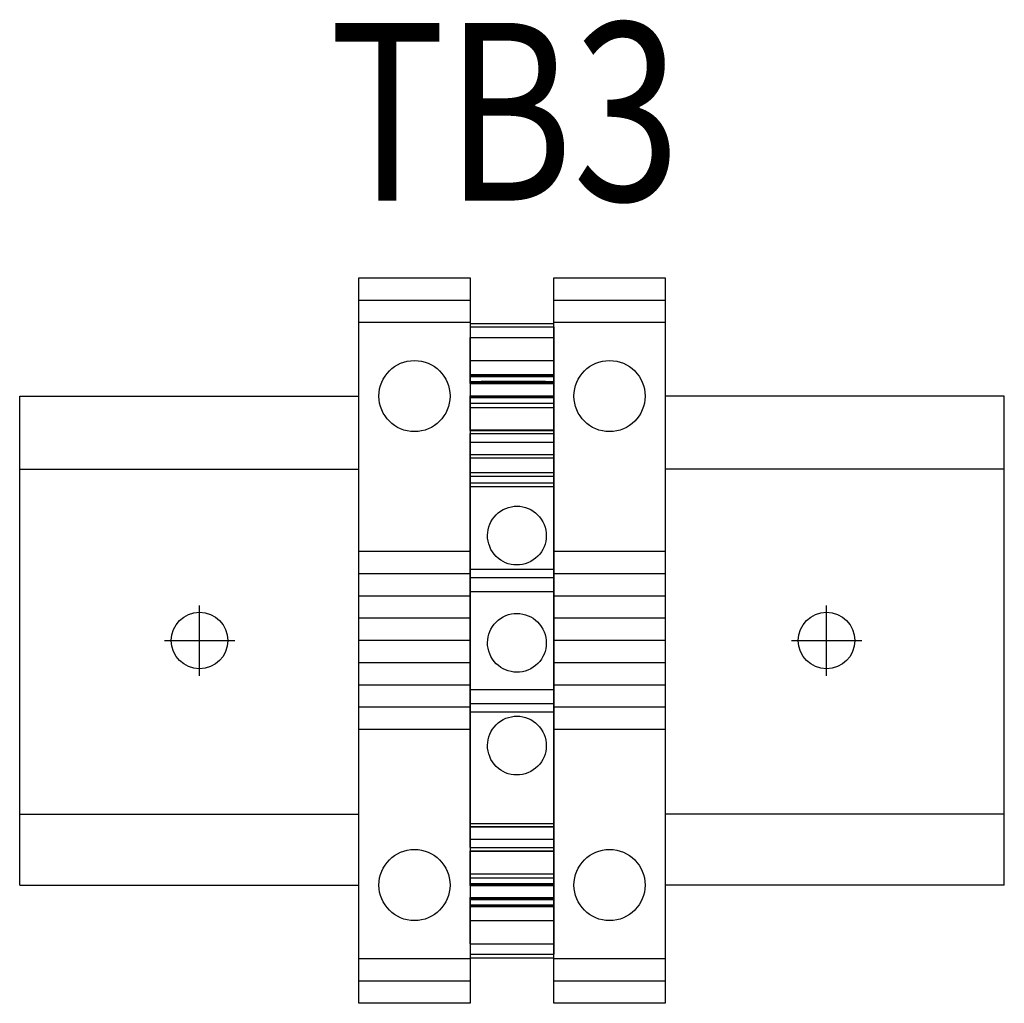
# Model space of a CAD drawing. Extents: x 173.2 to 258, y 175.8 to 230.6.
# Drawn here: x 229.8 to 232.5, y 216.6 to 219.3 of the extents above; entities that cross this region are included whole.
import ezdxf
from ezdxf.enums import TextEntityAlignment as Align

# ---------------------------------------------------------------- set-up
doc = ezdxf.new("R2010")
doc.units = 0
doc.header["$LTSCALE"] = 2
doc.header["$MEASUREMENT"] = 0
doc.linetypes.add('HIDDEN2', pattern=[0.1875, 0.125, -0.0625])
doc.layers.get('0').update_dxf_attribs({"linetype": 'CONTINUOUS'})
for name, color, linetype in [('DIN_RAIL', 7, 'CONTINUOUS'), ('PANELPART', 130, 'CONTINUOUS'), ('PLATE', 4, 'CONTINUOUS'), ('TEMPLATE', 1, 'HIDDEN2'), ('TEXT', 2, 'CONTINUOUS')]:
    doc.layers.add(name, color=color, linetype=linetype)
doc.styles.add('ROMANS', font='romans')

# ---------------------------------------------------------------- blocks, each defined once
blk = doc.blocks.new('A$C1B6F2216')
at = {"layer": 'PLATE', "linetype": 'Continuous'}
blk.add_circle((0, 0), 0.0795, dxfattribs=at)
at = {"layer": 'TEMPLATE', "linetype": 'Continuous'}
for p, q in [((0, -0.099), (0, 0.099)), ((-0.099, 0), (0.099, 0))]:
    blk.add_line(p, q, dxfattribs=at)
blk = doc.blocks.new('1492-EA35')
for p, q in [((0, 0.9575), (0.3125, 0.9575)), ((0, 0.895), (0.3125, 0.895)), ((0, 0.25), (0.3125, 0.25)), ((0, 0.1875), (0.3125, 0.1875)), ((0, 0.125), (0.3125, 0.125)), ((0, 0.0625), (0.3125, 0.0625)), ((0, 0), (0.3125, 0)), ((0, -0.0625), (0.3125, -0.0625)), ((0, -0.125), (0.3125, -0.125)), ((0, -0.1875), (0.3125, -0.1875)), ((0, -0.25), (0.3125, -0.25)), ((0.3125, -0.895), (0, -0.895)), ((0.3125, -0.9575), (0, -0.9575))]:
    blk.add_line(p, q)
blk.add_lwpolyline([(0, -1.02), (0, 1.02), (0.3125, 1.02), (0.3125, -1.02)], close=True)
for centre in [(0.15625, 0.6875), (0.15625, -0.6875)]:
    blk.add_circle(centre, 0.1)
blk = doc.blocks.new('A$C7A7950E6')
at = {"layer": 'DIN_RAIL'}
for p, q in [((0, 1.7835), (0.2362, 1.7835)), ((0, 1.7441), (0.2362, 1.7441)), ((0, 1.6398), (0.2362, 1.6398)), ((0, 1.6361), (0.2362, 1.6361)), ((0.0315, 1.6201), (0.0315, 1.6201)), ((0.2126, 1.6201), (0.0315, 1.6201)), ((0.0315, 1.6201), (0.0669, 1.6201)), ((0.2126, 1.6201), (0.0315, 1.6201)), ((0.2126, 1.6201), (0.0315, 1.6201)), ((0.0669, 1.6201), (0.0669, 1.6201)), ((0.2126, 1.6201), (0.0669, 1.6201)), ((0.2126, 1.6201), (0.2126, 1.6201)), ((0, 1.5801), (0.2362, 1.5801)), ((0, 1.578), (0.2362, 1.578)), ((0, 1.5748), (0.2362, 1.5748)), ((0, 1.5748), (0, 1.5591)), ((0, 1.5591), (0.2362, 1.5591)), ((0.2362, 1.5748), (0.2362, 1.5591)), ((0.2362, 1.5591), (0.2362, 1.5748)), ((0, 1.4738), (0.2362, 1.4738)), ((0, 1.45), (0.2362, 1.45)), ((0, 1.4153), (0.2362, 1.4153)), ((0, 1.4153), (0, 1.3642)), ((0, 1.4147), (0.2362, 1.4147)), ((0.2362, 1.4153), (0.2362, 1.3642)), ((0.2362, 1.3642), (0.2362, 1.4153)), ((0, 1.3536), (0.2362, 1.3536)), ((0, 1.3536), (0, 1.3353)), ((0.2362, 1.3536), (0.2362, 1.3353)), ((0.2362, 1.3353), (0.2362, 1.3536)), ((0, 1.3248), (0.2362, 1.3248)), ((0, 1.3248), (0, 1.0925)), ((0.2362, 1.3248), (0.2362, 1.0925)), ((0.2362, 1.0925), (0.2362, 1.3248)), ((0, 1.0925), (0.2362, 1.0925)), ((0, 1.0689), (0.2362, 1.0689)), ((0, 1.0295), (0.2362, 1.0295)), ((0, 1.0295), (0, 0.7539)), ((0.2362, 1.0295), (0.2362, 0.7539)), ((0.2362, 0.7539), (0.2362, 1.0295)), ((0, 0.7539), (0.2362, 0.7539)), ((0, 0.7146), (0.2362, 0.7146)), ((0, 0.6909), (0.2362, 0.6909)), ((0, 0.6909), (0, 0.3681)), ((0.2362, 0.6909), (0.2362, 0.3681)), ((0.2362, 0.3681), (0.2362, 0.6909)), ((0, 0.3681), (0.2362, 0.3681)), ((0, 0.3005), (0.2362, 0.3005)), ((0, 0.2994), (0.2362, 0.2994)), ((0, 0.2244), (0.2362, 0.2244)), ((0, 0.2244), (0, 0.2087)), ((0.2362, 0.2244), (0.2362, 0.2087)), ((0.2362, 0.2087), (0.2362, 0.2244)), ((0.2362, 0.1299), (0.2362, 0.2087)), ((0, 0.1693), (0.2362, 0.1693)), ((0, 0.1653), (0.2362, 0.1653)), ((0, 0.149), (0.2362, 0.149)), ((0.0315, 0.1634), (0.0315, 0.1634)), ((0.2126, 0.1634), (0.0315, 0.1634)), ((0.0315, 0.1634), (0.0669, 0.1634)), ((0.2126, 0.1634), (0.0315, 0.1634)), ((0.2126, 0.1634), (0.0315, 0.1634)), ((0.0669, 0.1634), (0.0669, 0.1634)), ((0.2126, 0.1634), (0.0669, 0.1634)), ((0.2126, 0.1634), (0.2126, 0.1634)), ((0, 0.1043), (0.2362, 0.1043)), ((0, 0.0098), (0.2362, 0.0098)), ((0, 0), (0.2362, 0))]:
    blk.add_line(p, q, dxfattribs=at)
at = {"layer": 'DIN_RAIL', "extrusion": (2.42606e-16, 0.5, 0.866025)}
for p, q in [((0, 1.7736), (0.2362, 1.7736)), ((0, 1.7736), (0, 1.6361)), ((0.2362, 1.7736), (0.2362, 1.6361)), ((0.2362, 1.6361), (0.2362, 1.7736))]:
    blk.add_line(p, q, dxfattribs=at)
at = {"layer": 'DIN_RAIL', "extrusion": (5.67103e-34, -1.1783e-16, -1)}
for p, q in [((0, 1.6142), (0, 1.7441)), ((0.2362, 1.6142), (0.2362, 1.7441)), ((0.2362, 1.7441), (0.2362, 1.6142)), ((0, 1.6345), (0, 1.6398)), ((0, 1.6345), (0.2362, 1.6345)), ((0.2362, 1.6345), (0.2362, 1.6398)), ((0.2362, 1.6398), (0.2362, 1.6345)), ((0, 1.6142), (0.2362, 1.6142)), ((0, 0.3096), (0, 1.4738)), ((0.2362, 0.3096), (0.2362, 1.4738)), ((0.2362, 1.4738), (0.2362, 0.3096)), ((0, 0.3096), (0.2362, 0.3096)), ((0, 0.0394), (0, 0.1693)), ((0.2362, 0.0394), (0.2362, 0.1693)), ((0.2362, 0.1693), (0.2362, 0.0394)), ((0, 0.0394), (0.2362, 0.0394))]:
    blk.add_line(p, q, dxfattribs=at)
at = {"layer": 'DIN_RAIL', "extrusion": (4.2289e-17, 0.087156, 0.996195)}
for p, q in [((0, 1.6791), (0.2362, 1.6791)), ((0, 1.6791), (0, 1.6201)), ((0.2362, 1.6791), (0.2362, 1.6201)), ((0.2362, 1.6201), (0.2362, 1.6791))]:
    blk.add_line(p, q, dxfattribs=at)
at = {"layer": 'DIN_RAIL', "extrusion": (-1.65952e-16, -0.34202, 0.939693)}
for p, q in [((0, 1.6201), (0.2362, 1.6201)), ((0, 1.6201), (0, 1.5757)), ((0.2362, 1.6201), (0.2362, 1.5757)), ((0.2362, 1.5757), (0.2362, 1.6201))]:
    blk.add_line(p, q, dxfattribs=at)
at = {"layer": 'DIN_RAIL', "extrusion": (4.85212e-16, 1, -1.1783e-16)}
for p, q in [((0, 1.6201), (0.2362, 1.6201)), ((0, 0.7146), (0.2362, 0.7146)), ((0, 0.2087), (0.2362, 0.2087))]:
    blk.add_line(p, q, dxfattribs=at)
at = {"layer": 'DIN_RAIL', "extrusion": (4.6401e-16, 0.956305, 0.292372)}
for p, q in [((0, 1.6182), (0.2362, 1.6182)), ((0, 1.6182), (0, 1.578)), ((0.2362, 1.6182), (0.2362, 1.578)), ((0.2362, 1.578), (0.2362, 1.6182))]:
    blk.add_line(p, q, dxfattribs=at)
at = {"layer": 'DIN_RAIL', "extrusion": (-4.20206e-16, -0.866025, -0.5)}
for p, q in [((0, 1.5472), (0, 1.5801)), ((0.2362, 1.5472), (0.2362, 1.5801)), ((0.2362, 1.5801), (0.2362, 1.5472)), ((0, 1.4829), (0, 1.5748)), ((0.2362, 1.4829), (0.2362, 1.5748)), ((0.2362, 1.5748), (0.2362, 1.4829)), ((0, 1.5472), (0.2362, 1.5472)), ((0, 1.4829), (0.2362, 1.4829))]:
    blk.add_line(p, q, dxfattribs=at)
at = {"layer": 'DIN_RAIL', "extrusion": (4.5595e-16, 0.939693, 0.34202)}
for p, q in [((0, 1.5757), (0.2362, 1.5757)), ((0, 1.5757), (0, 1.406)), ((0.2362, 1.5757), (0.2362, 1.406)), ((0.2362, 1.406), (0.2362, 1.5757))]:
    blk.add_line(p, q, dxfattribs=at)
at = {"layer": 'DIN_RAIL', "extrusion": (-4.85212e-16, -1, 1.1783e-16)}
for p, q in [((0, 1.5748), (0.2362, 1.5748)), ((0, 0.1634), (0.2362, 0.1634))]:
    blk.add_line(p, q, dxfattribs=at)
at = {"layer": 'DIN_RAIL', "extrusion": (-4.85212e-16, -1, 2.52603e-09)}
blk.add_line((0, 1.5472), (0.2362, 1.5472), dxfattribs=at)
at = {"layer": 'DIN_RAIL', "extrusion": (4.20206e-16, 0.866025, 0.5)}
for p, q in [((0, 1.484), (0.2362, 1.484)), ((0, 1.484), (0, 1.4147)), ((0.2362, 1.484), (0.2362, 1.4147)), ((0.2362, 1.4147), (0.2362, 1.484))]:
    blk.add_line(p, q, dxfattribs=at)
at = {"layer": 'DIN_RAIL', "extrusion": (1.65952e-16, 0.34202, -0.939693)}
for p, q in [((0, 1.406), (0, 1.45)), ((0.2362, 1.406), (0.2362, 1.45)), ((0.2362, 1.45), (0.2362, 1.406)), ((0, 1.406), (0.2362, 1.406))]:
    blk.add_line(p, q, dxfattribs=at)
at = {"layer": 'DIN_RAIL', "extrusion": (4.68678e-16, 0.965926, 0.258819)}
for p, q in [((0, 1.3642), (0.2362, 1.3642)), ((0, 1.3642), (0, 1.3536)), ((0.2362, 1.3642), (0.2362, 1.3536)), ((0.2362, 1.3536), (0.2362, 1.3642))]:
    blk.add_line(p, q, dxfattribs=at)
at = {"layer": 'DIN_RAIL', "extrusion": (-4.68678e-16, -0.965926, 0.258819)}
for p, q in [((0, 1.3353), (0.2362, 1.3353)), ((0, 1.3353), (0, 1.3248)), ((0.2362, 1.3353), (0.2362, 1.3248)), ((0.2362, 1.3248), (0.2362, 1.3353))]:
    blk.add_line(p, q, dxfattribs=at)
at = {"layer": 'DIN_RAIL', "extrusion": (-4.85212e-16, -1, 4.30509e-10)}
blk.add_line((0, 1.0689), (0.2362, 1.0689), dxfattribs=at)
at = {"layer": 'DIN_RAIL', "extrusion": (-4.5595e-16, -0.939693, 0.34202)}
for p, q in [((0, 0.3774), (0.2362, 0.3774)), ((0, 0.3774), (0, 0.2078)), ((0.2362, 0.3774), (0.2362, 0.2078)), ((0.2362, 0.2078), (0.2362, 0.3774))]:
    blk.add_line(p, q, dxfattribs=at)
at = {"layer": 'DIN_RAIL', "extrusion": (-1.65952e-16, -0.34202, -0.939693)}
for p, q in [((0, 0.3334), (0, 0.3774)), ((0.2362, 0.3334), (0.2362, 0.3774)), ((0.2362, 0.3774), (0.2362, 0.3334)), ((0, 0.3334), (0.2362, 0.3334))]:
    blk.add_line(p, q, dxfattribs=at)
at = {"layer": 'DIN_RAIL', "extrusion": (-4.20206e-16, -0.866025, 0.5)}
for p, q in [((0, 0.3687), (0.2362, 0.3687)), ((0, 0.3687), (0, 0.2994)), ((0.2362, 0.3687), (0.2362, 0.2994)), ((0.2362, 0.2994), (0.2362, 0.3687))]:
    blk.add_line(p, q, dxfattribs=at)
at = {"layer": 'DIN_RAIL', "extrusion": (4.20206e-16, 0.866025, -0.5)}
for p, q in [((0, 0.2087), (0, 0.3005)), ((0.2362, 0.2087), (0.2362, 0.3005)), ((0.2362, 0.3005), (0.2362, 0.2087)), ((0, 0.2362), (0.2362, 0.2362)), ((0, 0.2034), (0, 0.2362)), ((0.2362, 0.2034), (0.2362, 0.2362)), ((0.2362, 0.2362), (0.2362, 0.2034)), ((0, 0.2087), (0.2362, 0.2087)), ((0, 0.2034), (0.2362, 0.2034))]:
    blk.add_line(p, q, dxfattribs=at)
at = {"layer": 'DIN_RAIL', "extrusion": (1.65952e-16, 0.34202, 0.939693)}
for p, q in [((0, 0.2078), (0.2362, 0.2078)), ((0, 0.2078), (0, 0.1634)), ((0.2362, 0.2078), (0.2362, 0.1634)), ((0.2362, 0.1634), (0.2362, 0.2078))]:
    blk.add_line(p, q, dxfattribs=at)
at = {"layer": 'DIN_RAIL', "extrusion": (-4.6401e-16, -0.956305, 0.292372)}
for p, q in [((0, 0.2054), (0.2362, 0.2054)), ((0, 0.2054), (0, 0.1653)), ((0.2362, 0.2054), (0.2362, 0.1653)), ((0.2362, 0.1653), (0.2362, 0.2054))]:
    blk.add_line(p, q, dxfattribs=at)
at = {"layer": 'DIN_RAIL', "extrusion": (-4.2289e-17, -0.087156, 0.996195)}
for p, q in [((0, 0.1634), (0.2362, 0.1634)), ((0, 0.1634), (0, 0.1043)), ((0.2362, 0.1634), (0.2362, 0.1043)), ((0.2362, 0.1043), (0.2362, 0.1634))]:
    blk.add_line(p, q, dxfattribs=at)
at = {"layer": 'DIN_RAIL', "extrusion": (-1.6397e-28, -3.38053e-13, -1)}
for p, q in [((0, 0.1437), (0, 0.149)), ((0, 0.1437), (0.2362, 0.1437)), ((0.2362, 0.1437), (0.2362, 0.149)), ((0.2362, 0.149), (0.2362, 0.1437))]:
    blk.add_line(p, q, dxfattribs=at)
at = {"layer": 'DIN_RAIL', "extrusion": (-2.42606e-16, -0.5, 0.866025)}
for p, q in [((0, 0.1473), (0.2362, 0.1473)), ((0, 0.1473), (0, 0.0098)), ((0.2362, 0.1473), (0.2362, 0.0098)), ((0.2362, 0.0098), (0.2362, 0.1473))]:
    blk.add_line(p, q, dxfattribs=at)
at = {"layer": 'DIN_RAIL'}
blk.add_lwpolyline([(0.2362, 1.0689), (0.2362, 1.0689), (0.2362, 0.7146), (0.2362, 0.7146), (0.2362, 0.4783), (0.2362, 0.4783), (0.2362, 0.4252), (0.2362, 0.4252), (0.2362, 0.4783), (0.2362, 0.4783), (0.2362, 0.7146), (0.2362, 0.7146), (0.2362, 1.0689), (0.2362, 1.0689), (0.2362, 1.3051), (0.2362, 1.3051), (0.2362, 1.3582), (0.2362, 1.3582), (0.2362, 1.3051), (0.2362, 1.3051)], close=True, dxfattribs=at)
for centre in [(0.1319, 1.187), (0.1319, 0.8854), (0.1319, 0.5965)]:
    blk.add_ellipse(centre, major_axis=(0.0388, -0.073), ratio=1, dxfattribs=at)
for p in [(0, 1.5748), (0.2362, 1.5748)]:
    blk.add_point(p, dxfattribs=at)

msp = doc.modelspace()

# ---------------------------------------------------------------- linework, layer by layer
at = {"layer": 'PANELPART', "linetype": 'Continuous'}
for p, q in [((229.7792, 216.9006), (229.7792, 218.2756)), ((229.7792, 218.2756), (230.7335, 218.2756)), ((232.549, 218.2756), (231.5947, 218.2756)), ((232.549, 216.9006), (232.549, 218.2756)), ((229.7792, 218.0703), (230.7335, 218.0703)), ((232.549, 218.0703), (231.5947, 218.0703)), ((229.7792, 217.1003), (230.7335, 217.1003)), ((232.549, 217.1003), (231.5947, 217.1003)), ((229.7792, 216.9006), (230.7335, 216.9006)), ((232.549, 216.9006), (231.5947, 216.9006))]:
    msp.add_line(p, q, dxfattribs=at)

# ---------------------------------------------------------------- block references
at = {"layer": 'DIN_RAIL', "rotation": 180}
for p in [(231.046, 217.5881), (231.5947, 217.5881)]:
    msp.add_blockref('1492-EA35', p, dxfattribs=at)
at = {"layer": 'DIN_RAIL'}
msp.add_blockref('A$C7A7950E6', (231.046, 216.6963), dxfattribs=at)
at = {"layer": 'PLATE'}
for p in [(230.2852, 217.5881), (232.049, 217.5881)]:
    msp.add_blockref('A$C1B6F2216', p, dxfattribs=at)

# ---------------------------------------------------------------- texts
at = {"layer": 'TEXT', "style": 'ROMANS', "width": 0.8}
msp.add_text('TB3', height=0.5, dxfattribs=at).set_placement((231.1441, 219.0751), align=Align.MIDDLE_CENTER)

doc.saveas('drawing.dxf')
